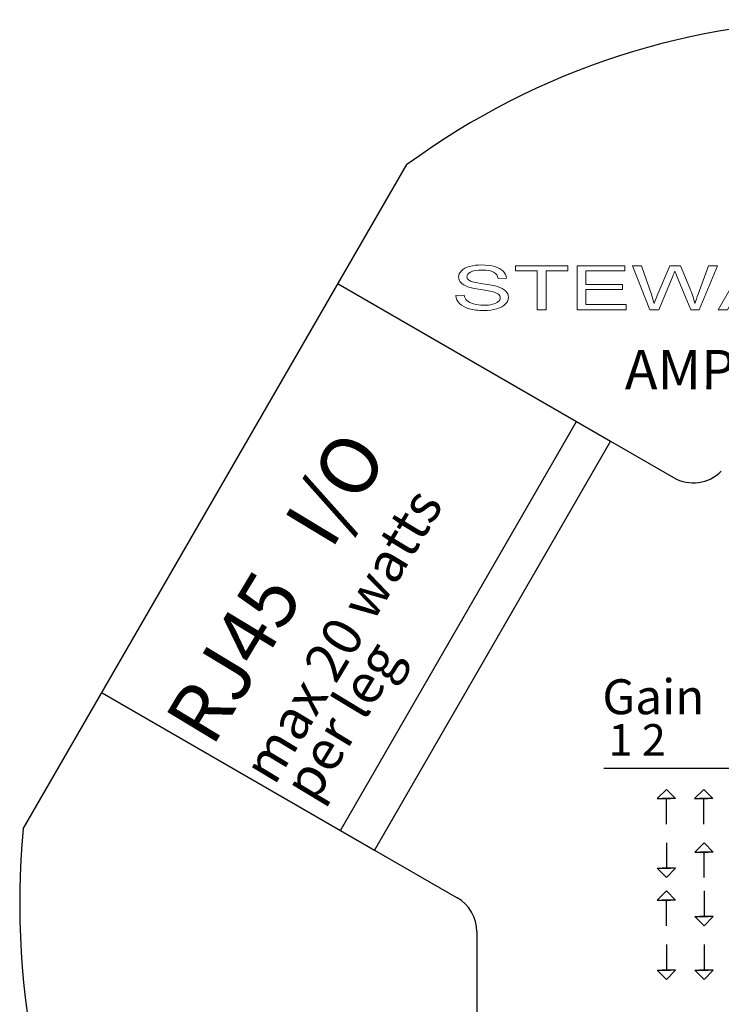
# Model space of a CAD drawing. Units: inches. Extents: x 50.6 to 83.2, y -63.8 to -38.6.
# Drawn here: x 52.6 to 53.7, y -48.6 to -47 of the extents above; entities that cross this region are included whole.
import ezdxf

# ---------------------------------------------------------------- set-up
doc = ezdxf.new("R2010")
doc.units = ezdxf.units.IN
doc.header["$MEASUREMENT"] = 0
doc.layers.add('Layer 1', color=7, linetype='Continuous')
doc.styles.get("Standard").update_dxf_attribs({"font": 'Eurosti.TTF'})

# ---------------------------------------------------------------- blocks, each defined once
blk = doc.blocks.new('STEWART AUDIO Logo - Black & White')
at = {"layer": 'Layer 1', "lineweight": 0}
for points in [[(0.0861, 0), (0.0861, 0.0617), (0.063, 0.0617), (0.063, 0.07), (0.1185, 0.07), (0.1185, 0.0617), (0.0954, 0.0617), (0.0954, 0), (0.0861, 0)], [(0.1282, 0), (0.1282, 0.07), (0.1788, 0.07), (0.1788, 0.0617), (0.1375, 0.0617), (0.1375, 0.0402), (0.1762, 0.0402), (0.1762, 0.0321), (0.1375, 0.0321), (0.1375, 0.0083), (0.1804, 0.0083), (0.1804, 0), (0.1282, 0)], [(0.2778, 0), (0.3046, 0.07), (0.3146, 0.07), (0.3432, 0), (0.3327, 0), (0.3246, 0.0212), (0.2953, 0.0212), (0.2876, 0), (0.2778, 0)]]:
    blk.add_lwpolyline(points, dxfattribs=at)
for points, knots in [([(0, 0.0225), (0, 0.0225), (0.0087, 0.0233), (0.0087, 0.0233), (0.0091, 0.0197), (0.0101, 0.0169), (0.0116, 0.0146), (0.0131, 0.0124), (0.0155, 0.0106), (0.0186, 0.0092), (0.0218, 0.0078), (0.0254, 0.0071), (0.0294, 0.0071), (0.0329, 0.0071), (0.036, 0.0077), (0.0387, 0.0087), (0.0414, 0.0097), (0.0435, 0.0112), (0.0448, 0.013), (0.0461, 0.0148), (0.0468, 0.0168), (0.0468, 0.019), (0.0468, 0.0212), (0.0461, 0.0231), (0.0449, 0.0247), (0.0436, 0.0264), (0.0415, 0.0277), (0.0385, 0.0289), (0.0367, 0.0296), (0.0325, 0.0308), (0.0261, 0.0323), (0.0197, 0.0338), (0.0152, 0.0353), (0.0126, 0.0366), (0.0093, 0.0384), (0.0068, 0.0405), (0.0051, 0.0431), (0.0035, 0.0457), (0.0027, 0.0486), (0.0027, 0.0518), (0.0027, 0.0554), (0.0037, 0.0587), (0.0057, 0.0618), (0.0077, 0.0648), (0.0106, 0.0672), (0.0144, 0.0688), (0.0183, 0.0704), (0.0225, 0.0712), (0.0273, 0.0712), (0.0325, 0.0712), (0.037, 0.0703), (0.041, 0.0686), (0.0449, 0.0669), (0.048, 0.0645), (0.0501, 0.0612), (0.0522, 0.058), (0.0534, 0.0543), (0.0536, 0.0502), (0.0536, 0.0502), (0.0447, 0.0496), (0.0447, 0.0496), (0.0442, 0.054), (0.0426, 0.0573), (0.0399, 0.0596), (0.0371, 0.0618), (0.033, 0.063), (0.0277, 0.063), (0.0221, 0.063), (0.018, 0.0619), (0.0154, 0.0599), (0.0129, 0.0579), (0.0116, 0.0554), (0.0116, 0.0525), (0.0116, 0.05), (0.0125, 0.0479), (0.0143, 0.0463), (0.0161, 0.0447), (0.0207, 0.043), (0.0283, 0.0413), (0.0358, 0.0396), (0.0409, 0.0381), (0.0437, 0.0369), (0.0478, 0.035), (0.0508, 0.0326), (0.0527, 0.0297), (0.0547, 0.0268), (0.0556, 0.0235), (0.0556, 0.0197), (0.0556, 0.016), (0.0546, 0.0125), (0.0525, 0.0092), (0.0504, 0.0059), (0.0473, 0.0034), (0.0433, 0.0015), (0.0393, -0.0003), (0.0348, -0.0012), (0.0298, -0.0012), (0.0235, -0.0012), (0.0182, -0.0003), (0.0139, 0.0016), (0.0096, 0.0034), (0.0063, 0.0062), (0.0038, 0.0099), (0.0014, 0.0136), (0.0001, 0.0178), (0, 0.0225)], [0, 0, 0, 0, 1, 1, 1, 2, 2, 2, 3, 3, 3, 4, 4, 4, 5, 5, 5, 6, 6, 6, 7, 7, 7, 8, 8, 8, 9, 9, 9, 10, 10, 10, 11, 11, 11, 12, 12, 12, 13, 13, 13, 14, 14, 14, 15, 15, 15, 16, 16, 16, 17, 17, 17, 18, 18, 18, 19, 19, 19, 20, 20, 20, 21, 21, 21, 22, 22, 22, 23, 23, 23, 24, 24, 24, 25, 25, 25, 26, 26, 26, 27, 27, 27, 28, 28, 28, 29, 29, 29, 30, 30, 30, 31, 31, 31, 32, 32, 32, 33, 33, 33, 34, 34, 34, 35, 35, 35, 35]), ([(0.2054, 0), (0.2054, 0), (0.1869, 0.07), (0.1869, 0.07), (0.1869, 0.07), (0.1963, 0.07), (0.1963, 0.07), (0.1963, 0.07), (0.207, 0.0241), (0.207, 0.0241), (0.2081, 0.0193), (0.2091, 0.0145), (0.2099, 0.0098), (0.2117, 0.0173), (0.2128, 0.0216), (0.2131, 0.0227), (0.2131, 0.0227), (0.2264, 0.07), (0.2264, 0.07), (0.2264, 0.07), (0.2376, 0.07), (0.2376, 0.07), (0.2376, 0.07), (0.2476, 0.0345), (0.2476, 0.0345), (0.2501, 0.0258), (0.2519, 0.0175), (0.253, 0.0098), (0.2539, 0.0142), (0.2551, 0.0193), (0.2565, 0.025), (0.2565, 0.025), (0.2675, 0.07), (0.2675, 0.07), (0.2675, 0.07), (0.2768, 0.07), (0.2768, 0.07), (0.2768, 0.07), (0.2576, 0), (0.2576, 0), (0.2576, 0), (0.2487, 0), (0.2487, 0), (0.2487, 0), (0.234, 0.0533), (0.234, 0.0533), (0.2327, 0.0578), (0.232, 0.0605), (0.2318, 0.0615), (0.231, 0.0583), (0.2303, 0.0556), (0.2297, 0.0533), (0.2297, 0.0533), (0.2149, 0), (0.2149, 0), (0.2149, 0), (0.2054, 0), (0.2054, 0)], [0, 0, 0, 0, 1, 1, 1, 2, 2, 2, 3, 3, 3, 4, 4, 4, 5, 5, 5, 6, 6, 6, 7, 7, 7, 8, 8, 8, 9, 9, 9, 10, 10, 10, 11, 11, 11, 12, 12, 12, 13, 13, 13, 14, 14, 14, 15, 15, 15, 16, 16, 16, 17, 17, 17, 18, 18, 18, 19, 19, 19, 19])]:
    blk.add_open_spline(points, degree=3, knots=knots, dxfattribs=at)

msp = doc.modelspace()

# ---------------------------------------------------------------- linework, layer by layer
for p, q in [((52.6085, -48.3089), (53.2178, -47.2534)), ((53.1085, -47.4429), (53.4874, -47.6616)), ((53.1124, -48.3111), (53.4874, -47.6616)), ((53.4874, -47.6616), (53.5415, -47.6929)), ((53.5415, -47.6929), (53.1665, -48.3424)), ((53.5415, -47.6929), (53.6416, -47.7507)), ((52.7335, -48.0924), (53.1124, -48.3111)), ((53.5306, -48.2122), (54.2817, -48.2122)), ((53.63, -48.3013), (53.63, -48.2606)), ((53.6893, -48.3013), (53.6893, -48.2606)), ((53.1124, -48.3111), (53.1665, -48.3424)), ((53.63, -48.3308), (53.63, -48.3714)), ((53.1665, -48.3424), (53.2976, -48.4181)), ((53.6899, -48.3861), (53.6899, -48.3455)), ((53.6899, -48.4074), (53.6899, -48.448)), ((53.63, -48.4628), (53.63, -48.4222)), ((53.3289, -48.4722), (53.3289, -49.1163)), ((53.63, -48.4924), (53.63, -48.533)), ((53.6899, -48.4924), (53.6899, -48.533))]:
    msp.add_line(p, q)
for points in [[(53.63, -48.2459), (53.6154, -48.2606), (53.6365, -48.2606)], [(53.63, -48.2459), (53.6446, -48.2606), (53.6235, -48.2606)], [(53.6893, -48.2459), (53.6747, -48.2606), (53.6958, -48.2606)], [(53.6893, -48.2459), (53.7039, -48.2606), (53.6828, -48.2606)], [(53.6899, -48.3308), (53.6752, -48.3455), (53.6964, -48.3455)], [(53.6899, -48.3308), (53.7045, -48.3455), (53.6834, -48.3455)], [(53.63, -48.3861), (53.6154, -48.3714), (53.6365, -48.3714)], [(53.63, -48.3861), (53.6446, -48.3714), (53.6235, -48.3714)], [(53.63, -48.4074), (53.6154, -48.4222), (53.6365, -48.4222)], [(53.63, -48.4074), (53.6446, -48.4222), (53.6235, -48.4222)], [(53.6899, -48.4628), (53.6752, -48.448), (53.6964, -48.448)], [(53.6899, -48.4628), (53.7045, -48.448), (53.6834, -48.448)], [(53.63, -48.5478), (53.6154, -48.533), (53.6365, -48.533)], [(53.63, -48.5478), (53.6446, -48.533), (53.6235, -48.533)], [(53.6899, -48.5478), (53.6752, -48.533), (53.6964, -48.533)], [(53.6899, -48.5478), (53.7045, -48.533), (53.6834, -48.533)]]:
    msp.add_lwpolyline(points)
for centre, radius, start, end in [((53.921, -48.2119), 1.1887, 53.7369, 126.2631), ((53.6728, -47.6965), 0.0625, 240, 315.3237), ((53.8402, -48.4277), 1.2374, 174.4901, 245.5099), ((53.2664, -48.4722), 0.0625, 0, 60)]:
    msp.add_arc(centre, radius, start, end)

# ---------------------------------------------------------------- block references
at = {"xscale": 1.5}
msp.add_blockref('STEWART AUDIO Logo - Black & White', (53.2958, -47.484), dxfattribs=at)

# ---------------------------------------------------------------- texts
at = {"attachment_point": 1}
for s, width, insert, char_height in [('\\pi0.06175;{\\Q0.1;\\T0.75;AMP NODE 10W}', 0.686202, (53.5602, -47.5479), 0.0625), ('\\pi0.057168;{\\Q0.1;Gain}', 0.258839, (53.5251, -48.071), 0.055556), ('\\pi0.080713;{\\Q0.1;1 2}', 0.258839, (53.534, -48.1423), 0.05)]:
    msp.add_mtext_dynamic_manual_height_columns(s, width=width, gutter_width=1, heights=[0], dxfattribs=dict(at, insert=insert, char_height=char_height))
at = {"attachment_point": 1, "rotation": 58.9282}
for s, insert, char_height in [('\\pi0.13975;{\\Q0.1;\\T0.75;RJ45   I/O}', (52.8242, -48.1448), 0.090909), ('\\pi0.14357;{\\Q0.1;\\T0.85;max 20 watts}', (52.9491, -48.2169), 0.0625), ('\\pi0.26652;{\\Q0.1;\\T0.85;per leg}', (53.0092, -48.2516), 0.0625)]:
    msp.add_mtext_dynamic_manual_height_columns(s, width=0.749983, gutter_width=1, heights=[0], dxfattribs=dict(at, insert=insert, char_height=char_height))

doc.saveas('drawing.dxf')
